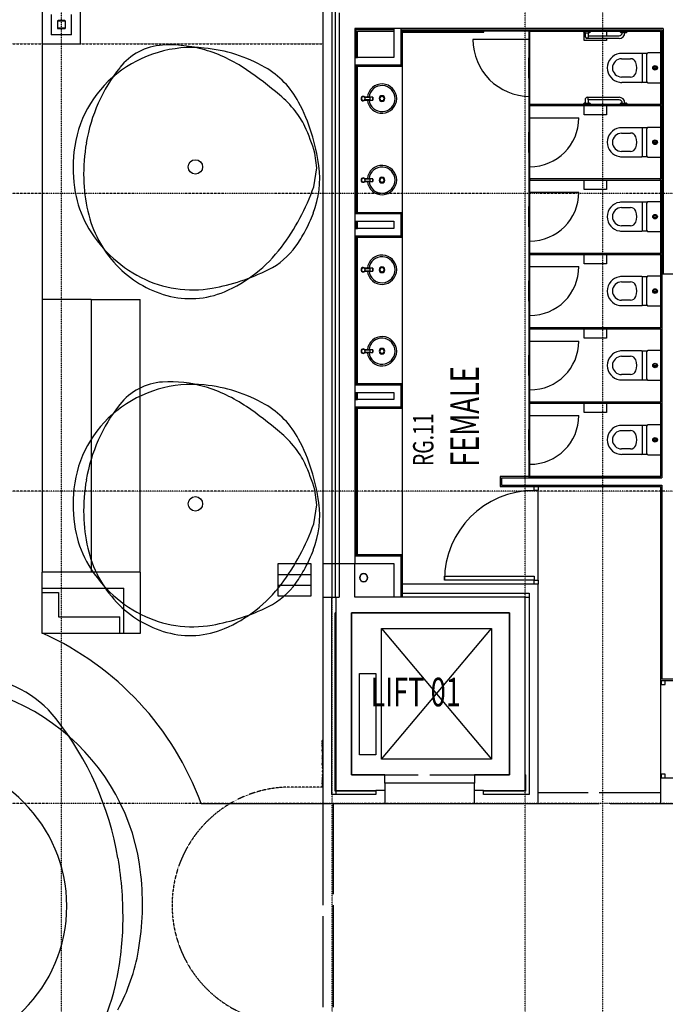
# Model space of a CAD drawing. Extents: x -160430 to 13465, y -41515 to 63495.
# Drawn here: x -24640 to -16721, y -9124 to 2959 of the extents above; entities that cross this region are included whole.
import ezdxf

# ---------------------------------------------------------------- set-up
doc = ezdxf.new("R2010")
doc.units = 0
doc.linetypes.add('X-2559-GF$0$EDG-1DOT-2', pattern=[5, 2, -1.4, 0.2, -1.4])
doc.linetypes.add('X-2559-GF$0$EDG-DASH-3', pattern=[4.5, 3, -1.5])
for name, color, linetype in [('X-2559-GF$0$A-AREA-IDEN', 31, 'CONTINUOUS'), ('X-2559-GF$0$A-DETL-11', 11, 'CONTINUOUS'), ('X-2559-GF$0$A-DETL-3', 11, 'CONTINUOUS'), ('X-2559-GF$0$A-DETL-4', 11, 'CONTINUOUS'), ('X-2559-GF$0$A-DETL-5', 11, 'CONTINUOUS'), ('X-2559-GF$0$A-DETL-8', 11, 'CONTINUOUS'), ('X-2559-GF$0$A-DETL-GENF-8', 11, 'CONTINUOUS'), ('X-2559-GF$0$A-DOOR', 11, 'CONTINUOUS'), ('X-2559-GF$0$A-DOOR-5', 11, 'CONTINUOUS'), ('X-2559-GF$0$A-DOOR-6', 11, 'CONTINUOUS'), ('X-2559-GF$0$A-FLOR-1', 11, 'CONTINUOUS'), ('X-2559-GF$0$A-GENM', 11, 'CONTINUOUS'), ('X-2559-GF$0$A-GENM-1', 11, 'CONTINUOUS'), ('X-2559-GF$0$A-GENM-HDLN', 11, 'CONTINUOUS'), ('X-2559-GF$0$A-WALL', 8, 'CONTINUOUS'), ('X-2559-GF$0$A-WALL-3', 8, 'CONTINUOUS'), ('X-2559-GF$0$A-WALL-4', 8, 'CONTINUOUS'), ('X-2559-GF$0$P-SANR-FIXT', 11, 'CONTINUOUS'), ('X-2559-GF$0$P-SANR-FIXT-HDLN', 11, 'CONTINUOUS'), ('X-2559-GF$0$Q-CASE', 11, 'CONTINUOUS'), ('X-2559-GF$0$S-COLS-4', 8, 'CONTINUOUS'), ('X-2559-GF$0$S-GRID-1', 133, 'X-2559-GF$0$EDG-1DOT-2'), ('X-2559-GF$0$STAY-OVER', 31, 'X-2559-GF$0$EDG-DASH-3'), ('X-XREF', 7, 'CONTINUOUS')]:
    doc.layers.add(name, color=color, linetype=linetype)
doc.styles.add('X-2559-GF$0$EDG', font='edg.shx', dxfattribs={"width": 0.9})

# ---------------------------------------------------------------- blocks, each defined once
blk = doc.blocks.new('X-2559-GF')
at = {"layer": 'X-2559-GF$0$A-DETL-11'}
for p, q in [((-24363, -4019), (-23363, -4019)), ((-24363, -4069), (-24163, -4069)), ((-24163, -4069), (-24163, -4369)), ((-23363, -4569), (-23363, -4019)), ((-24163, -4369), (-23413, -4369)), ((-23413, -4569), (-23413, -4369))]:
    blk.add_line(p, q, dxfattribs=at)
at = {"layer": 'X-2559-GF$0$A-DETL-3'}
blk.add_circle((-22485, -2982), 88.3, dxfattribs=at)
for centre, radius, start, end in [((-22522, -3007), 1491, 84.4003, 128.4606), ((-22842, -2213), 727, 93.6355, 141.8742), ((-22795, -2994), 1509, 73.6317, 93.5172), ((-22560, -3382), 1868, 60.1682, 84.3644), ((-22879, -3277), 1804, 55.5522, 73.6311), ((-21801, -3033), 2052, 141.8198, 170.2834), ((-24685, -5911), 4998, 49.6969, 55.5542), ((-22154, -2679), 1056, 27.7155, 60.2575), ((-22570, -2945), 1413, 128.4607, 173.9777), ((-21569, -3074), 2287, 170.2558, 181.2628), ((-22171, -2987), 1814, 173.9768, 189.77), ((-21846, -3079), 2010, 181.2844, 192.8308), ((-22705, -3079), 1272, 189.7697, 208.6526), ((-22411, -3209), 1430, 192.7815, 223.2378), ((-25851, -7926), 2768, 51.5394, 95.5997), ((-25256, -6453), 1349, 38.1258, 86.3645), ((-27189, -7974), 3809, 9.7166, 38.1802), ((-25760, -7812), 2622, 6.0223, 51.5393), ((-27619, -8050), 4246, 358.7372, 9.7442), ((-26501, -7890), 3367, 350.23, 6.0232), ((-27104, -8060), 3731, 347.1692, 358.7156), ((-25510, -8060), 2362, 331.3474, 350.2303), ((-26055, -8301), 2655, 316.7622, 347.2185)]:
    blk.add_arc(centre, radius, start, end, dxfattribs=at)
at = {"layer": 'X-2559-GF$0$A-DETL-4'}
blk.add_line((-19061, -6409), (-20161, -6409), dxfattribs=at)
at = {"layer": 'X-2559-GF$0$A-DETL-5'}
for p, q in [((-20161, -6409), (-20161, -6659)), ((-19061, -6659), (-19061, -6409))]:
    blk.add_line(p, q, dxfattribs=at)
at = {"layer": 'X-2559-GF$0$A-DETL-8'}
blk.add_line((-20921, -6659), (-18281, -6659), dxfattribs=at)
at = {"layer": 'X-2559-GF$0$A-DETL-GENF-8'}
for p, q in [((-20996, 1142), (-21021, 1323)), ((-21033, 908), (-20996, 1142)), ((-20996, -2993), (-21021, -2812)), ((-21033, -3228), (-20996, -2993))]:
    blk.add_line(p, q, dxfattribs=at)
for centre in [(-22485, 1153), (-22485, -2982)]:
    blk.add_circle(centre, 88.3, dxfattribs=at)
for centre, radius, start, end in [((-22522, 1128), 1491, 84.4003, 128.4607), ((-22842, 1922), 727, 93.6355, 141.8742), ((-22795, 1141), 1509, 73.6317, 93.5172), ((-22560, 753), 1868, 60.1682, 84.3644), ((-22879, 858), 1804, 55.5522, 73.6311), ((-22570, 1190), 1413, 128.4607, 173.9777), ((-21801, 1102), 2052, 141.8198, 170.2834), ((-24685, -1776), 4998, 49.6969, 55.5542), ((-22154, 1457), 1056, 27.7155, 60.2575), ((-22380, 941), 1435, 38.7546, 49.6995), ((-23303, 853), 2354, 7.6459, 27.7149), ((-21987, 1257), 931, 25.0094, 38.7556), ((-23202, 690), 2272, 16.1808, 25.0076), ((-22171, 1148), 1814, 173.9768, 189.7699), ((-21569, 1061), 2287, 170.2558, 181.2628), ((-22134, 1009), 1174, 338.8691, 7.6932), ((-21846, 1056), 2010, 181.2844, 192.8308), ((-23634, 1824), 2757, 323.0658, 340.5865), ((-22705, 1056), 1272, 189.7697, 208.6526), ((-22411, 926), 1430, 192.7815, 223.2378), ((-22980, 1334), 2081, 332.1784, 338.9187), ((-22436, 1203), 1578, 208.652, 243.1199), ((-22550, 1108), 1595, 324.4195, 332.1796), ((-22797, 1197), 1711, 292.9538, 323.012), ((-22001, 715), 920, 296.6199, 324.4149), ((-22482, 860), 1333, 223.2369, 254.5977), ((-22708, 2126), 2498, 279.8532, 296.6156), ((-22519, 1039), 1395, 243.1193, 279.8543), ((-22549, 614), 1078, 254.5885, 292.9528), ((-22522, -3007), 1491, 84.4003, 128.4607), ((-22842, -2213), 727, 93.6355, 141.8742), ((-22795, -2994), 1509, 73.6317, 93.5172), ((-22560, -3382), 1868, 60.1682, 84.3644), ((-22879, -3277), 1804, 55.5522, 73.6311), ((-21801, -3033), 2052, 141.8198, 170.2834), ((-24685, -5911), 4998, 49.6969, 55.5542), ((-22154, -2679), 1056, 27.7155, 60.2575), ((-22570, -2945), 1413, 128.4607, 173.9777), ((-22380, -3194), 1435, 38.7546, 49.6995), ((-21987, -2878), 931, 25.0094, 38.7556), ((-23303, -3282), 2354, 7.6459, 27.7149), ((-23202, -3445), 2272, 16.1808, 25.0076), ((-21569, -3074), 2287, 170.2558, 181.2628), ((-22171, -2987), 1814, 173.9768, 189.7699), ((-22134, -3126), 1174, 338.8691, 7.6932), ((-21846, -3079), 2010, 181.2844, 192.8308), ((-23634, -2311), 2757, 323.0658, 340.5865), ((-22705, -3079), 1272, 189.7697, 208.6526), ((-22411, -3209), 1430, 192.7815, 223.2378), ((-22980, -2801), 2081, 332.1784, 338.9187), ((-22436, -2932), 1578, 208.652, 243.1199), ((-22550, -3027), 1595, 324.4195, 332.1796), ((-22797, -2938), 1711, 292.9538, 323.012), ((-22001, -3420), 920, 296.6199, 324.4149), ((-22482, -3275), 1333, 223.2369, 254.5977), ((-22519, -3096), 1395, 243.1193, 279.8543), ((-22708, -2009), 2498, 279.8532, 296.6156), ((-22549, -3521), 1078, 254.5885, 292.9528)]:
    blk.add_arc(centre, radius, start, end, dxfattribs=at)
at = {"layer": 'X-2559-GF$0$A-DOOR'}
for p, q in [((-18331, -2819), (-18331, -2769)), ((-18281, -2769), (-18281, -2819)), ((-18281, -2819), (-18331, -2819)), ((-18331, -3969), (-18331, -3919)), ((-18331, -3919), (-18281, -3919)), ((-18281, -3919), (-18281, -3969)), ((-16771, -5149), (-16771, -5199)), ((-16721, -5199), (-16721, -5149)), ((-16771, -5199), (-16721, -5199)), ((-16721, -6299), (-16771, -6299)), ((-16771, -6299), (-16771, -6349)), ((-16721, -6349), (-16721, -6299))]:
    blk.add_line(p, q, dxfattribs=at)
at = {"layer": 'X-2559-GF$0$A-DOOR-5'}
blk.add_arc((-18331, -3919), 1100, 90, 180, dxfattribs=at)
at = {"layer": 'X-2559-GF$0$A-DOOR-6'}
for p, q in [((-19431, -3869), (-18331, -3869)), ((-19431, -3919), (-19431, -3869)), ((-18331, -3919), (-19431, -3919)), ((-18331, -3869), (-18331, -3919))]:
    blk.add_line(p, q, dxfattribs=at)
at = {"layer": 'X-2559-GF$0$A-FLOR-1'}
for p, q in [((-24363, 2665), (-24363, -473)), ((-23763, -473), (-24363, -473)), ((-24363, -473), (-24363, -3819)), ((-23763, -473), (-23163, -473)), ((-23763, -473), (-23763, -3819)), ((-23163, -3819), (-23163, -473)), ((-18281, -3919), (-18281, -2819)), ((-18281, -3919), (-18281, -2819)), ((-24363, -4574), (-24363, -3819)), ((-23163, -3819), (-24363, -3819)), ((-23163, -3819), (-23163, -4574)), ((-18441, -4129), (-18391, -4129)), ((-23163, -4574), (-24363, -4574)), ((-16781, -5149), (-16781, -6349)), ((-20761, -6509), (-20761, -6549)), ((-22416, -6659), (-20921, -6659)), ((-19061, -6659), (-18281, -6659)), ((-16781, -6659), (-15758, -6659))]:
    blk.add_line(p, q, dxfattribs=at)
for radius, start, end in [(3670, 20.0761, 65.696), (1800, 0, 180), (1800, 180, 0)]:
    blk.add_arc((-25863, -7919), radius, start, end, dxfattribs=at)
at = {"layer": 'X-2559-GF$0$A-GENM'}
for p, q in [((-18381, 2718), (-19081, 2718)), ((-18381, 1755), (-17781, 1755)), ((-18381, 842), (-17781, 842)), ((-18381, -71), (-17781, -71)), ((-18381, -984), (-17781, -984)), ((-18381, -1897), (-17781, -1897)), ((-20201, -6114), (-20201, -4514)), ((-20201, -4514), (-18851, -4514)), ((-18851, -4514), (-18851, -6114)), ((-20471, -6064), (-20471, -5064)), ((-20471, -5064), (-20271, -5064)), ((-20271, -5064), (-20271, -6064)), ((-20931, -5902), (-20931, -5887)), ((-20921, -5887), (-20931, -5887)), ((-20931, -5932), (-20931, -5914)), ((-20931, -5959), (-20931, -5944)), ((-20921, -5959), (-20931, -5959)), ((-20931, -6007), (-20931, -6000)), ((-20931, -6014), (-20931, -6007)), ((-20921, -6007), (-20931, -6007)), ((-20931, -6117), (-20931, -6112)), ((-20921, -6117), (-20931, -6117)), ((-20271, -6064), (-20471, -6064)), ((-18851, -6114), (-20201, -6114)), ((-20931, -6183), (-20931, -6169)), ((-20931, -6388), (-20931, -6383)), ((-20921, -6388), (-20931, -6388)), ((-20931, -6412), (-20931, -6401)), ((-20921, -6401), (-20931, -6401)), ((-20931, -6417), (-20931, -6412)), ((-20921, -6412), (-20931, -6412)), ((-20931, -6458), (-20931, -6449)), ((-20931, -6449), (-20931, -6449)), ((-20921, -6449), (-20931, -6449)), ((-20931, -6461), (-20931, -6458)), ((-20921, -6458), (-20931, -6458)), ((-20921, -6461), (-20931, -6461))]:
    blk.add_line(p, q, dxfattribs=at)
for centre, radius, start, end in [((-18381, 2718), 700, 180, 270), ((-18381, 1755), 600, 270, 0), ((-18381, 842), 600, 270, 0), ((-18381, -71), 600, 270, 0), ((-18381, -984), 600, 270, 0), ((-18381, -1897), 600, 270, 0)]:
    blk.add_arc(centre, radius, start, end, dxfattribs=at)
at = {"layer": 'X-2559-GF$0$A-GENM-1'}
for p, q in [((-18631, -4319), (-20571, -4319)), ((-20571, -4319), (-20571, -6309)), ((-18631, -6309), (-18631, -4319)), ((-20931, -5902), (-20931, -5914)), ((-20921, -5902), (-20931, -5902)), ((-20931, -5914), (-20921, -5914)), ((-20921, -5914), (-20921, -5902)), ((-20931, -5932), (-20931, -5944)), ((-20921, -5932), (-20931, -5932)), ((-20931, -5944), (-20921, -5944)), ((-20931, -5970), (-20931, -5981)), ((-20921, -5970), (-20931, -5970)), ((-20931, -5981), (-20921, -5981)), ((-20931, -5989), (-20931, -6000)), ((-20921, -5989), (-20931, -5989)), ((-20931, -6000), (-20921, -6000)), ((-20931, -6014), (-20931, -6025)), ((-20921, -6014), (-20931, -6014)), ((-20931, -6025), (-20921, -6025)), ((-20931, -6033), (-20931, -6044)), ((-20921, -6033), (-20931, -6033)), ((-20921, -5944), (-20921, -5932)), ((-20921, -5981), (-20921, -5970)), ((-20921, -6000), (-20921, -5989)), ((-20921, -6025), (-20921, -6014)), ((-20921, -6044), (-20921, -6033)), ((-20931, -6044), (-20921, -6044)), ((-20931, -6064), (-20931, -6112)), ((-20921, -6064), (-20931, -6064)), ((-20931, -6112), (-20921, -6112)), ((-20931, -6133), (-20931, -6145)), ((-20921, -6133), (-20931, -6133)), ((-20931, -6145), (-20921, -6145)), ((-20931, -6158), (-20931, -6169)), ((-20921, -6158), (-20931, -6158)), ((-20921, -6112), (-20921, -6064)), ((-20921, -6145), (-20921, -6133)), ((-20921, -6169), (-20921, -6158)), ((-20931, -6169), (-20921, -6169)), ((-20931, -6183), (-20931, -6194)), ((-20921, -6183), (-20931, -6183)), ((-20931, -6194), (-20921, -6194)), ((-20931, -6215), (-20931, -6227)), ((-20921, -6215), (-20931, -6215)), ((-20931, -6227), (-20921, -6227)), ((-20931, -6260), (-20931, -6271)), ((-20921, -6260), (-20931, -6260)), ((-20931, -6271), (-20921, -6271)), ((-20921, -6194), (-20921, -6183)), ((-20921, -6227), (-20921, -6215)), ((-20921, -6271), (-20921, -6260)), ((-20931, -6304), (-20931, -6316)), ((-20921, -6304), (-20931, -6304)), ((-20931, -6316), (-20921, -6316)), ((-20931, -6335), (-20931, -6383)), ((-20921, -6335), (-20931, -6335)), ((-20931, -6383), (-20921, -6383)), ((-20921, -6316), (-20921, -6304)), ((-20921, -6383), (-20921, -6335)), ((-20571, -6309), (-19752, -6309)), ((-19611, -6309), (-18631, -6309)), ((-20931, -6417), (-20931, -6449)), ((-20921, -6417), (-20931, -6417)), ((-20931, -6449), (-20921, -6449)), ((-20921, -6449), (-20921, -6417))]:
    blk.add_line(p, q, dxfattribs=at)
at = {"layer": 'X-2559-GF$0$A-GENM-HDLN'}
for p, q in [((-20201, -6114), (-18851, -4514)), ((-20201, -4514), (-18851, -6114)), ((-20161, -6409), (-20161, -6309)), ((-20161, -6309), (-19752, -6309)), ((-19611, -6309), (-19061, -6309)), ((-19061, -6309), (-19061, -6409))]:
    blk.add_line(p, q, dxfattribs=at)
at = {"layer": 'X-2559-GF$0$A-WALL'}
for p, q in [((-20771, -6509), (-20771, -4319)), ((-20761, -4319), (-20771, -4319)), ((-18441, -6309), (-18431, -6309)), ((-18431, -6509), (-18431, -6309)), ((-20271, -6509), (-20771, -6509)), ((-18431, -6509), (-18951, -6509))]:
    blk.add_line(p, q, dxfattribs=at)
at = {"layer": 'X-2559-GF$0$A-WALL-3'}
for p, q in [((-20921, 3243), (-20921, -6659)), ((-24363, 3135), (-24363, 2665)), ((-23893, 2665), (-23893, 3135)), ((-20496, 2818), (-20052, 2818)), ((-20496, 2497), (-20496, 2818)), ((-20052, 2818), (-20052, 2497)), ((-19946, 2391), (-19946, 2808)), ((-19946, 2808), (-18946, 2808)), ((-18394, 2818), (-19889, 2818)), ((-18946, 2808), (-18946, 2818)), ((-18381, 2818), (-16781, 2818)), ((-16781, 2818), (-16781, 1918)), ((-24363, 2665), (-23893, 2665)), ((-20052, 2497), (-20496, 2497)), ((-20496, 2391), (-19946, 2391)), ((-20496, 591), (-20496, 2391)), ((-16781, 1905), (-16781, 1005)), ((-16781, 992), (-16781, 92)), ((-19946, 591), (-20496, 591)), ((-20496, 485), (-20052, 485)), ((-20496, 397), (-20496, 485)), ((-20052, 485), (-20052, 397)), ((-19946, 291), (-19946, 591)), ((-20052, 397), (-20496, 397)), ((-20496, 291), (-19946, 291)), ((-20496, -1509), (-20496, 291)), ((-16781, 79), (-16781, -821)), ((-16781, -834), (-16781, -1734)), ((-19946, -1509), (-20496, -1509)), ((-19946, -1809), (-19946, -1509)), ((-20496, -1615), (-20052, -1615)), ((-20496, -1703), (-20496, -1615)), ((-20052, -1615), (-20052, -1703)), ((-20052, -1703), (-20496, -1703)), ((-20496, -1809), (-19946, -1809)), ((-20496, -3609), (-20496, -1809)), ((-16781, -1747), (-16781, -2647)), ((-18394, -2647), (-18746, -2647)), ((-18746, -2647), (-18746, -2769)), ((-18746, -2769), (-16781, -2769)), ((-16781, -2769), (-16781, -5149)), ((-19946, -3609), (-20496, -3609)), ((-19946, -4129), (-19946, -3609)), ((-20921, -3715), (-20052, -3715)), ((-20531, -4129), (-20531, -3715)), ((-20052, -3715), (-20052, -4129)), ((-18281, -3969), (-19956, -3969)), ((-19956, -3969), (-19956, -4079)), ((-18281, -6659), (-18281, -3969)), ((-19956, -4079), (-18391, -4079)), ((-18391, -4079), (-18391, -6549)), ((-20811, -4129), (-20761, -4129)), ((-20811, -6549), (-20811, -4129)), ((-20761, -4129), (-20761, -6499)), ((-18441, -4129), (-20531, -4129)), ((-18441, -6499), (-18441, -4129)), ((-20571, -4319), (-18631, -4319)), ((-20571, -6309), (-20571, -4319)), ((-18631, -4319), (-18631, -6309)), ((-16781, -5149), (-14880, -5149)), ((-20161, -6309), (-20571, -6309)), ((-20161, -6409), (-20161, -6309)), ((-18631, -6309), (-19061, -6309)), ((-19061, -6309), (-19061, -6409)), ((-13895, -6349), (-16781, -6349)), ((-16781, -6349), (-16781, -6659)), ((-20761, -6499), (-20271, -6499)), ((-20271, -6499), (-20271, -6549)), ((-18951, -6499), (-18441, -6499)), ((-18951, -6549), (-18951, -6499)), ((-20271, -6549), (-20811, -6549)), ((-18391, -6549), (-18951, -6549)), ((-20921, -6659), (-20161, -6659)), ((-19061, -6659), (-18281, -6659)), ((-16781, -6659), (-13331, -6659))]:
    blk.add_line(p, q, dxfattribs=at)
at = {"layer": 'X-2559-GF$0$A-WALL-4'}
for p, q in [((-24253, 3025), (-24253, 2775)), ((-24003, 2775), (-24003, 3025)), ((-20811, 3133), (-20811, -4129)), ((-20771, 3093), (-20771, -4129)), ((-20721, 3043), (-20721, -4129)), ((-16746, 2853), (-20531, 2853)), ((-20531, 2853), (-20531, -3715)), ((-20052, 2837), (-20515, 2837)), ((-20515, 2837), (-20515, 2497)), ((-20052, 2853), (-20052, 2818)), ((-19962, 2407), (-19962, 2853)), ((-19962, 2837), (-16762, 2837)), ((-19889, 2818), (-19962, 2818)), ((-19946, 2808), (-19962, 2808)), ((-19953, 2837), (-19953, 2818)), ((-19953, 2398), (-19953, 2808)), ((-16762, 2837), (-16762, -165)), ((-16746, 2853), (-16746, -165)), ((-24003, 2775), (-24253, 2775)), ((-20531, 2497), (-20496, 2497)), ((-20531, 2407), (-19962, 2407)), ((-20515, 2407), (-20515, 2398)), ((-20515, 2398), (-19953, 2398)), ((-20515, 2398), (-20515, 575)), ((-19962, 575), (-20531, 575)), ((-20531, 485), (-20496, 485)), ((-19953, 584), (-20515, 584)), ((-20515, 485), (-20515, 397)), ((-19962, 307), (-19962, 575)), ((-19953, 298), (-19953, 584)), ((-20531, 397), (-20496, 397)), ((-20531, 307), (-19962, 307)), ((-20515, 307), (-20515, 298)), ((-20515, 298), (-19953, 298)), ((-20515, 298), (-20515, -1525)), ((-13515, -165), (-16765, -165)), ((-16765, -165), (-16765, -2663)), ((-19962, -1525), (-20531, -1525)), ((-19953, -1516), (-20515, -1516)), ((-19962, -1793), (-19962, -1525)), ((-19953, -1802), (-19953, -1516)), ((-20531, -1615), (-20496, -1615)), ((-20515, -1615), (-20515, -1703)), ((-20531, -1703), (-20496, -1703)), ((-20531, -1793), (-19962, -1793)), ((-20515, -1793), (-20515, -1802)), ((-20515, -1802), (-19953, -1802)), ((-20515, -1802), (-20515, -3625)), ((-18730, -2663), (-16765, -2663)), ((-18730, -2663), (-18730, -2753)), ((-18730, -2753), (-16765, -2753)), ((-16765, -2753), (-16765, -5133)), ((-19953, -3616), (-20515, -3616)), ((-19953, -4129), (-19953, -3616)), ((-19962, -3625), (-20531, -3625)), ((-19962, -4129), (-19962, -3625)), ((-20921, -4129), (-20811, -4129)), ((-20761, -4129), (-20721, -4129)), ((-14896, -5133), (-16765, -5133)), ((-20161, -6499), (-20271, -6499)), ((-18951, -6499), (-19061, -6499))]:
    blk.add_line(p, q, dxfattribs=at)
at = {"layer": 'X-2559-GF$0$P-SANR-FIXT'}
for p, q in [((-18394, 2818), (-18394, 2718)), ((-18381, 2818), (-18394, 2818)), ((-18381, 2718), (-18381, 2818)), ((-17720, 2808), (-17721, 2818)), ((-17698, 2800), (-17711, 2800)), ((-17698, 2745), (-17698, 2800)), ((-17698, 2800), (-17666, 2800)), ((-17652, 2800), (-17666, 2800)), ((-17666, 2800), (-17666, 2761)), ((-17642, 2818), (-17643, 2808)), ((-17270, 2808), (-17271, 2818)), ((-17248, 2800), (-17261, 2800)), ((-17216, 2800), (-17248, 2800)), ((-17202, 2800), (-17216, 2800)), ((-17192, 2818), (-17193, 2808)), ((-18394, 2718), (-18381, 2718)), ((-18394, 2718), (-18394, 2018)), ((-18381, 2718), (-18394, 2718)), ((-18381, 2018), (-18381, 2718)), ((-17288, 2729), (-17682, 2729)), ((-17666, 2761), (-17288, 2761)), ((-17666, 2761), (-17666, 2745)), ((-17017, 2546), (-17255, 2546)), ((-16946, 2544), (-17004, 2544)), ((-17000, 2199), (-17000, 2538)), ((-16781, 2551), (-16933, 2551)), ((-18396, 2243), (-18396, 2493)), ((-18394, 2493), (-18396, 2493)), ((-17257, 2481), (-17148, 2481)), ((-16949, 2202), (-16949, 2535)), ((-16867, 2368), (-16826, 2368)), ((-18396, 2243), (-18394, 2243)), ((-17148, 2256), (-17257, 2256)), ((-17255, 2191), (-17017, 2191)), ((-17004, 2193), (-16946, 2193)), ((-16933, 2186), (-16781, 2186)), ((-20309, 2008), (-20411, 2008)), ((-20411, 1973), (-20309, 1973)), ((-20343, 2003), (-20407, 2003)), ((-20407, 1979), (-20343, 1979)), ((-20406, 2002), (-20404, 1998)), ((-20404, 1983), (-20406, 1979)), ((-20404, 1997), (-20405, 1999)), ((-20405, 1983), (-20404, 1984)), ((-20403, 1993), (-20404, 1995)), ((-20404, 1986), (-20403, 1988)), ((-20403, 1992), (-20403, 1993)), ((-20403, 1988), (-20403, 1989)), ((-20345, 1999), (-20345, 1983)), ((-20342, 1983), (-20342, 1999)), ((-20310, 2002), (-20310, 1979)), ((-20307, 1979), (-20307, 2002)), ((-18394, 2018), (-18394, 1905)), ((-18381, 2018), (-18394, 2018)), ((-18394, 2018), (-18381, 2018)), ((-18381, 1905), (-18381, 2018)), ((-17711, 1936), (-17698, 1936)), ((-17698, 1936), (-17698, 1991)), ((-17698, 1936), (-17666, 1936)), ((-17682, 2007), (-17288, 2007)), ((-17666, 1975), (-17666, 1991)), ((-17666, 1975), (-17666, 1991)), ((-17288, 1975), (-17666, 1975)), ((-17666, 1975), (-17666, 1936)), ((-17666, 1936), (-17652, 1936)), ((-17261, 1936), (-17248, 1936)), ((-17248, 1936), (-17216, 1936)), ((-17216, 1936), (-17202, 1936)), ((-18381, 1905), (-18394, 1905)), ((-18394, 1905), (-18394, 1005)), ((-18394, 1905), (-18394, 1755)), ((-18381, 1905), (-18394, 1905)), ((-18394, 1905), (-18381, 1905)), ((-16781, 1918), (-18381, 1918)), ((-18381, 1918), (-18381, 1905)), ((-18381, 1005), (-18381, 1905)), ((-18381, 1755), (-18381, 1905)), ((-18381, 1905), (-16781, 1905)), ((-17721, 1918), (-17720, 1929)), ((-17643, 1929), (-17642, 1918)), ((-17271, 1918), (-17270, 1929)), ((-17193, 1929), (-17192, 1918)), ((-16781, 1905), (-16781, 1918)), ((-18394, 1755), (-18381, 1755)), ((-18394, 1755), (-18394, 1155)), ((-18381, 1755), (-18394, 1755)), ((-18381, 1155), (-18381, 1755)), ((-18396, 1330), (-18396, 1580)), ((-18394, 1580), (-18396, 1580)), ((-17017, 1633), (-17255, 1633)), ((-16946, 1631), (-17004, 1631)), ((-17000, 1286), (-17000, 1625)), ((-16949, 1289), (-16949, 1622)), ((-16781, 1638), (-16933, 1638)), ((-17257, 1568), (-17148, 1568)), ((-16867, 1455), (-16826, 1455)), ((-18396, 1330), (-18394, 1330)), ((-17148, 1343), (-17257, 1343)), ((-17255, 1278), (-17017, 1278)), ((-17004, 1280), (-16946, 1280)), ((-16933, 1273), (-16781, 1273)), ((-18394, 1155), (-18394, 992)), ((-18381, 1155), (-18394, 1155)), ((-18394, 1155), (-18381, 1155)), ((-18381, 992), (-18381, 1155)), ((-20309, 1008), (-20411, 1008)), ((-20411, 973), (-20309, 973)), ((-20343, 1003), (-20407, 1003)), ((-20407, 979), (-20343, 979)), ((-20406, 1002), (-20404, 998)), ((-20404, 983), (-20406, 979)), ((-20404, 997), (-20405, 999)), ((-20405, 983), (-20404, 984)), ((-20403, 993), (-20404, 995)), ((-20404, 986), (-20403, 988)), ((-20403, 992), (-20403, 993)), ((-20403, 988), (-20403, 989)), ((-20345, 999), (-20345, 983)), ((-20342, 983), (-20342, 999)), ((-20310, 1002), (-20310, 979)), ((-20307, 979), (-20307, 1002)), ((-18394, 1005), (-18381, 1005)), ((-18394, 992), (-18381, 992)), ((-18381, 992), (-18394, 992)), ((-18394, 992), (-18394, 92)), ((-18394, 992), (-18394, 842)), ((-18381, 992), (-18394, 992)), ((-16781, 1005), (-18381, 1005)), ((-18381, 1005), (-18381, 992)), ((-16781, 1005), (-18381, 1005)), ((-18381, 1005), (-18381, 992)), ((-18381, 992), (-16781, 992)), ((-18381, 92), (-18381, 992)), ((-18381, 842), (-18381, 992)), ((-18381, 992), (-16781, 992)), ((-16781, 992), (-16781, 1005)), ((-16781, 992), (-16781, 1005)), ((-18394, 842), (-18381, 842)), ((-18394, 842), (-18394, 242)), ((-18381, 842), (-18394, 842)), ((-18381, 242), (-18381, 842)), ((-18396, 417), (-18396, 667)), ((-18394, 667), (-18396, 667)), ((-17257, 655), (-17148, 655)), ((-17017, 720), (-17255, 720)), ((-16946, 718), (-17004, 718)), ((-17000, 373), (-17000, 712)), ((-16949, 376), (-16949, 709)), ((-16781, 725), (-16933, 725)), ((-16867, 542), (-16826, 542)), ((-18396, 417), (-18394, 417)), ((-17148, 430), (-17257, 430)), ((-17255, 365), (-17017, 365)), ((-17004, 367), (-16946, 367)), ((-18394, 242), (-18394, 79)), ((-18381, 242), (-18394, 242)), ((-18394, 242), (-18381, 242)), ((-18381, 79), (-18381, 242)), ((-16933, 360), (-16781, 360)), ((-18394, 92), (-18381, 92)), ((-18394, 79), (-18381, 79)), ((-18381, 79), (-18394, 79)), ((-18394, 79), (-18394, -821)), ((-18394, 79), (-18394, -71)), ((-18381, 79), (-18394, 79)), ((-16781, 92), (-18381, 92)), ((-18381, 92), (-18381, 79)), ((-16781, 92), (-18381, 92)), ((-18381, 92), (-18381, 79)), ((-18381, 79), (-16781, 79)), ((-18381, -821), (-18381, 79)), ((-18381, -71), (-18381, 79)), ((-18381, 79), (-16781, 79)), ((-16781, 79), (-16781, 92)), ((-16781, 79), (-16781, 92)), ((-20309, -92), (-20411, -92)), ((-20343, -97), (-20407, -97)), ((-20406, -98), (-20404, -102)), ((-20404, -117), (-20406, -121)), ((-20404, -103), (-20405, -101)), ((-20405, -117), (-20404, -116)), ((-20403, -107), (-20404, -105)), ((-20404, -114), (-20403, -112)), ((-20403, -108), (-20403, -107)), ((-20403, -112), (-20403, -111)), ((-20345, -101), (-20345, -117)), ((-20342, -117), (-20342, -101)), ((-20310, -98), (-20310, -121)), ((-20307, -121), (-20307, -98)), ((-18394, -71), (-18381, -71)), ((-18394, -71), (-18394, -671)), ((-18381, -71), (-18394, -71)), ((-18381, -671), (-18381, -71)), ((-20411, -127), (-20309, -127)), ((-20407, -121), (-20343, -121)), ((-17017, -193), (-17255, -193)), ((-16946, -195), (-17004, -195)), ((-17000, -540), (-17000, -201)), ((-16949, -537), (-16949, -204)), ((-16781, -188), (-16933, -188)), ((-18396, -496), (-18396, -246)), ((-18394, -246), (-18396, -246)), ((-17257, -258), (-17148, -258)), ((-17148, -483), (-17257, -483)), ((-16867, -371), (-16826, -371)), ((-18396, -496), (-18394, -496)), ((-17255, -548), (-17017, -548)), ((-17004, -546), (-16946, -546)), ((-16933, -553), (-16781, -553)), ((-18394, -671), (-18394, -834)), ((-18381, -671), (-18394, -671)), ((-18394, -671), (-18381, -671)), ((-18381, -834), (-18381, -671)), ((-18394, -821), (-18381, -821)), ((-18394, -834), (-18381, -834)), ((-18381, -834), (-18394, -834)), ((-18394, -834), (-18394, -1734)), ((-18394, -834), (-18394, -984)), ((-18381, -834), (-18394, -834)), ((-16781, -821), (-18381, -821)), ((-18381, -821), (-18381, -834)), ((-16781, -821), (-18381, -821)), ((-18381, -821), (-18381, -834)), ((-18381, -834), (-16781, -834)), ((-18381, -1734), (-18381, -834)), ((-18381, -984), (-18381, -834)), ((-18381, -834), (-16781, -834)), ((-16781, -834), (-16781, -821)), ((-16781, -834), (-16781, -821)), ((-18394, -984), (-18381, -984)), ((-18394, -984), (-18394, -1584)), ((-18381, -984), (-18394, -984)), ((-18381, -1584), (-18381, -984)), ((-20309, -1092), (-20411, -1092)), ((-20411, -1127), (-20309, -1127)), ((-20343, -1097), (-20407, -1097)), ((-20407, -1121), (-20343, -1121)), ((-20406, -1098), (-20404, -1102)), ((-20404, -1117), (-20406, -1121)), ((-20404, -1103), (-20405, -1101)), ((-20405, -1117), (-20404, -1116)), ((-20403, -1107), (-20404, -1105)), ((-20404, -1114), (-20403, -1112)), ((-20403, -1108), (-20403, -1107)), ((-20403, -1112), (-20403, -1111)), ((-20345, -1101), (-20345, -1117)), ((-20342, -1117), (-20342, -1101)), ((-20310, -1098), (-20310, -1121)), ((-20307, -1121), (-20307, -1098)), ((-18396, -1409), (-18396, -1159)), ((-18394, -1159), (-18396, -1159)), ((-17257, -1171), (-17148, -1171)), ((-17017, -1106), (-17255, -1106)), ((-16946, -1108), (-17004, -1108)), ((-17000, -1453), (-17000, -1114)), ((-16949, -1450), (-16949, -1117)), ((-16781, -1101), (-16933, -1101)), ((-16867, -1284), (-16826, -1284)), ((-18396, -1409), (-18394, -1409)), ((-17148, -1396), (-17257, -1396)), ((-17255, -1461), (-17017, -1461)), ((-17004, -1459), (-16946, -1459)), ((-16933, -1466), (-16781, -1466)), ((-18394, -1584), (-18394, -1747)), ((-18381, -1584), (-18394, -1584)), ((-18394, -1584), (-18381, -1584)), ((-18381, -1747), (-18381, -1584)), ((-18394, -1734), (-18381, -1734)), ((-18381, -1747), (-18394, -1747)), ((-18394, -1747), (-18394, -2647)), ((-18394, -1747), (-18394, -1897)), ((-18381, -1747), (-18394, -1747)), ((-18394, -1747), (-18381, -1747)), ((-16781, -1734), (-18381, -1734)), ((-18381, -1734), (-18381, -1747)), ((-16781, -1734), (-18381, -1734)), ((-18381, -1734), (-18381, -1747)), ((-18381, -2647), (-18381, -1747)), ((-18381, -1897), (-18381, -1747)), ((-18381, -1747), (-16781, -1747)), ((-18381, -1747), (-16781, -1747)), ((-16781, -1747), (-16781, -1734)), ((-16781, -1747), (-16781, -1734)), ((-18394, -1897), (-18381, -1897)), ((-18394, -1897), (-18394, -2497)), ((-18381, -1897), (-18394, -1897)), ((-18381, -2497), (-18381, -1897)), ((-17017, -2019), (-17255, -2019)), ((-16946, -2021), (-17004, -2021)), ((-17000, -2366), (-17000, -2027)), ((-16949, -2363), (-16949, -2030)), ((-16781, -2014), (-16933, -2014)), ((-18396, -2322), (-18396, -2072)), ((-18394, -2072), (-18396, -2072)), ((-17257, -2084), (-17148, -2084)), ((-16867, -2197), (-16826, -2197)), ((-18396, -2322), (-18394, -2322)), ((-17148, -2309), (-17257, -2309)), ((-17255, -2374), (-17017, -2374)), ((-17004, -2372), (-16946, -2372)), ((-16933, -2379), (-16781, -2379)), ((-18394, -2497), (-18394, -2660)), ((-18381, -2497), (-18394, -2497)), ((-18394, -2497), (-18381, -2497)), ((-18381, -2660), (-18381, -2497)), ((-18394, -2647), (-18381, -2647)), ((-16781, -2647), (-18381, -2647)), ((-18381, -2647), (-18381, -2660)), ((-16781, -2660), (-16781, -2647)), ((-18394, -2660), (-18381, -2660)), ((-18381, -2660), (-16781, -2660)), ((-21471, -4115), (-21471, -3715)), ((-21471, -3715), (-21071, -3715)), ((-21071, -3715), (-21071, -4115)), ((-21471, -3849), (-21071, -3849)), ((-21471, -3982), (-21071, -3982)), ((-21071, -4115), (-21471, -4115)), ((-17666, -6529), (-18281, -6529)), ((-16781, -6529), (-17531, -6529)), ((-20921, -6659), (-20921, -7909)), ((-20791, -7774), (-20791, -6659)), ((-18281, -6659), (-17531, -6659)), ((-17395, -6659), (-16781, -6659)), ((-20791, -9159), (-20791, -7909)), ((-20921, -8044), (-20921, -9159))]:
    blk.add_line(p, q, dxfattribs=at)
for centre, radius in [((-16846, 2368), 28), ((-16846, 2368), 20.1), ((-16846, 1455), 28), ((-16846, 1455), 20.1), ((-16846, 542), 28), ((-16846, 542), 20.1), ((-16846, -371), 28), ((-16846, -371), 20.1), ((-16846, -1284), 28), ((-16846, -1284), 20.1), ((-16846, -2197), 28), ((-16846, -2197), 20.1)]:
    blk.add_circle(centre, radius, dxfattribs=at)
for centre, radius, start, end in [((-17711, 2809), 8.5, 186, 270), ((-17652, 2809), 8.5, 270, 354), ((-17288, 2801), 40, 270, 358.5675), ((-17288, 2801), 72, 270, 359.2042), ((-17261, 2809), 8.5, 186, 270), ((-17202, 2809), 8.5, 270, 354), ((-17682, 2745), 16, 180, 270), ((-17682, 2745), 16, 270, 0), ((-17255, 2368), 178, 98.9684, 261.0316), ((-17255, 2368), 178, 90, 98.9684), ((-17017, 2503), 42.8, 71.6693, 90), ((-16933, 2535), 16, 90, 180), ((-16933, 2535), 16, 90, 145.5446), ((-17257, 2368), 112, 90, 270), ((-17148, 2411), 70, 21.4386, 90), ((-17256, 2368), 186, 338.5614, 21.4386), ((-17148, 2326), 70, 270, 338.5614), ((-17255, 2368), 178, 261.0316, 270), ((-17017, 2233), 42.8, 270, 288.3307), ((-16933, 2202), 16, 180, 270), ((-16933, 2202), 16, 214.4554, 270), ((-20196, 1991), 180, 0, 174.4413), ((-20196, 1991), 160, 0, 173.7429), ((-20426, 1991), 27.5, 90, 270), ((-20426, 1991), 22.5, 90, 270), ((-20426, 1991), 27.5, 39.2164, 90), ((-20426, 1991), 22.5, 270, 90), ((-20426, 1991), 27.5, 270, 320.7833), ((-20196, 1991), 180, 185.5588, 0), ((-20196, 1991), 160, 186.2571, 0), ((-20196, 1991), 35, 0, 180), ((-20196, 1991), 35, 180, 0), ((-20196, 1991), 25, 0, 180), ((-20196, 1991), 25, 180, 0), ((-17711, 1928), 8.5, 90, 174), ((-17682, 1991), 16, 90, 180), ((-17682, 1991), 16, 0, 90), ((-17682, 1991), 16, 0, 90), ((-17652, 1928), 8.5, 6, 90), ((-17288, 1935), 72, 0.7958, 90), ((-17288, 1935), 40, 1.4325, 90), ((-17261, 1928), 8.5, 90, 174), ((-17202, 1928), 8.5, 6, 90), ((-17255, 1455), 178, 98.9684, 261.0316), ((-17255, 1455), 178, 90, 98.9684), ((-17017, 1590), 42.8, 71.6693, 90), ((-16933, 1622), 16, 90, 180), ((-16933, 1622), 16, 90, 145.5446), ((-17257, 1455), 112, 90, 270), ((-17148, 1498), 70, 21.4386, 90), ((-17256, 1455), 186, 338.5614, 21.4386), ((-17148, 1413), 70, 270, 338.5614), ((-17255, 1455), 178, 261.0316, 270), ((-17017, 1320), 42.8, 270, 288.3307), ((-16933, 1289), 16, 180, 270), ((-16933, 1289), 16, 214.4554, 270), ((-20196, 991), 180, 0, 174.4413), ((-20196, 991), 160, 0, 173.7429), ((-20426, 991), 27.5, 90, 270), ((-20426, 991), 22.5, 90, 270), ((-20426, 991), 27.5, 39.2164, 90), ((-20426, 991), 22.5, 270, 90), ((-20426, 991), 27.5, 270, 320.7833), ((-20196, 991), 180, 185.5588, 0), ((-20196, 991), 160, 186.2571, 0), ((-20196, 991), 35, 0, 180), ((-20196, 991), 35, 180, 0), ((-20196, 991), 25, 0, 180), ((-20196, 991), 25, 180, 0), ((-17255, 542), 178, 98.9684, 261.0316), ((-17257, 542), 112, 90, 270), ((-17255, 542), 178, 90, 98.9684), ((-17148, 585), 70, 21.4386, 90), ((-17256, 542), 186, 338.5614, 21.4386), ((-17017, 677), 42.8, 71.6693, 90), ((-16933, 709), 16, 90, 180), ((-16933, 709), 16, 90, 145.5446), ((-17255, 542), 178, 261.0316, 270), ((-17148, 500), 70, 270, 338.5614), ((-17017, 407), 42.8, 270, 288.3307), ((-16933, 376), 16, 180, 270), ((-16933, 376), 16, 214.4554, 270), ((-20196, -109), 180, 360, 174.4413), ((-20196, -109), 160, 0, 173.7429), ((-20426, -109), 27.5, 90, 270), ((-20426, -109), 22.5, 90, 270), ((-20426, -109), 27.5, 39.2164, 90), ((-20426, -109), 22.5, 270, 90), ((-20196, -109), 180, 185.5588, 360), ((-20196, -109), 160, 186.2571, 360), ((-20196, -109), 35, 360, 180), ((-20196, -109), 35, 180, 360), ((-20196, -109), 25, 0, 180), ((-20196, -109), 25, 180, 360), ((-20426, -109), 27.5, 270, 320.7833), ((-17255, -371), 178, 98.9684, 261.0316), ((-17255, -371), 178, 90, 98.9684), ((-17017, -236), 42.8, 71.6693, 90), ((-16933, -204), 16, 90, 180), ((-16933, -204), 16, 90, 145.5446), ((-17257, -371), 112, 90, 270), ((-17148, -328), 70, 21.4386, 90), ((-17256, -371), 186, 338.5614, 21.4386), ((-17148, -413), 70, 270, 338.5614), ((-17255, -371), 178, 261.0316, 270), ((-17017, -506), 42.8, 270, 288.3307), ((-16933, -537), 16, 180, 270), ((-16933, -537), 16, 214.4554, 270), ((-20196, -1109), 180, 0, 174.4413), ((-20196, -1109), 160, 0, 173.7429), ((-20426, -1109), 27.5, 90, 270), ((-20426, -1109), 22.5, 90, 270), ((-20426, -1109), 27.5, 39.2164, 90), ((-20426, -1109), 22.5, 270, 90), ((-20196, -1109), 35, 0, 180), ((-20196, -1109), 25, 0, 180), ((-20426, -1109), 27.5, 270, 320.7833), ((-20196, -1109), 180, 185.5588, 0), ((-20196, -1109), 160, 186.2571, 0), ((-20196, -1109), 35, 180, 0), ((-20196, -1109), 25, 180, 0), ((-17255, -1284), 178, 98.9684, 261.0316), ((-17257, -1284), 112, 90, 270), ((-17255, -1284), 178, 90, 98.9684), ((-17148, -1241), 70, 21.4386, 90), ((-17017, -1149), 42.8, 71.6693, 90), ((-16933, -1117), 16, 90, 180), ((-16933, -1117), 16, 90, 145.5446), ((-17256, -1284), 186, 338.5614, 21.4386), ((-17148, -1326), 70, 270, 338.5614), ((-17255, -1284), 178, 261.0316, 270), ((-17017, -1419), 42.8, 270, 288.3307), ((-16933, -1450), 16, 180, 270), ((-16933, -1450), 16, 214.4554, 270), ((-17255, -2197), 178, 98.9684, 261.0316), ((-17255, -2197), 178, 90, 98.9684), ((-17017, -2062), 42.8, 71.6693, 90), ((-16933, -2030), 16, 90, 180), ((-16933, -2030), 16, 90, 145.5446), ((-17257, -2197), 112, 90, 270), ((-17148, -2154), 70, 21.4386, 90), ((-17256, -2197), 186, 338.5614, 21.4386), ((-17148, -2239), 70, 270, 338.5614), ((-17255, -2197), 178, 261.0316, 270), ((-17017, -2332), 42.8, 270, 288.3307), ((-16933, -2363), 16, 180, 270), ((-16933, -2363), 16, 214.4554, 270), ((-20421, -3889), 50, 0, 180), ((-20421, -3889), 48.4, 0, 180), ((-20421, -3889), 50, 180, 0), ((-20421, -3889), 48.4, 180, 0)]:
    blk.add_arc(centre, radius, start, end, dxfattribs=at)
for centre, major_axis, start_param, end_param in [((-20343, 1999), (0, -4), 1.570796, 4.712389), ((-20343, 1983), (0, -4), 4.712389, 7.853982), ((-20309, 2002), (0, -6), 1.570796, 4.712389), ((-20309, 1979), (0, -6), 4.712389, 7.853982), ((-20343, 999), (0, -4), 1.570796, 4.712389), ((-20343, 983), (0, -4), 4.712389, 7.853982), ((-20309, 1002), (0, -6), 1.570796, 4.712389), ((-20309, 979), (0, -6), 4.712389, 7.853982), ((-20343, -101), (0, -4), 1.570796, 4.712389), ((-20343, -117), (0, -4), 4.712389, 7.853982), ((-20309, -98), (0, -6), 1.570796, 4.712389), ((-20309, -121), (0, -6), 4.712389, 7.853982), ((-20343, -1101), (0, -4), 1.570796, 4.712389), ((-20343, -1117), (0, -4), 4.712389, 7.853982), ((-20309, -1098), (0, -6), 1.570796, 4.712389), ((-20309, -1121), (0, -6), 4.712389, 7.853982)]:
    blk.add_ellipse(centre, major_axis=major_axis, ratio=0.258819, start_param=start_param, end_param=end_param, dxfattribs=at)
for points in [[(-17000, 2538), (-17000, 2540), (-17001, 2542), (-17005, 2545), (-17011, 2546), (-17015, 2546), (-17017, 2546)], [(-17017, 2191), (-17015, 2191), (-17011, 2191), (-17005, 2192), (-17001, 2194), (-17000, 2197), (-17000, 2199)], [(-20405, 1999), (-20405, 1999), (-20405, 2000), (-20405, 2000)], [(-20405, 1981), (-20405, 1982), (-20405, 1982), (-20405, 1983)], [(-17000, 1625), (-17000, 1627), (-17001, 1629), (-17005, 1632), (-17011, 1633), (-17015, 1633), (-17017, 1633)], [(-17017, 1278), (-17015, 1278), (-17011, 1278), (-17005, 1279), (-17001, 1281), (-17000, 1284), (-17000, 1286)], [(-20405, 999), (-20405, 999), (-20405, 1000), (-20405, 1000)], [(-20405, 981), (-20405, 982), (-20405, 982), (-20405, 983)], [(-17000, 712), (-17000, 714), (-17001, 716), (-17005, 719), (-17011, 720), (-17015, 720), (-17017, 720)], [(-17017, 365), (-17015, 365), (-17011, 365), (-17005, 366), (-17001, 368), (-17000, 371), (-17000, 373)], [(-20405, -101), (-20405, -101), (-20405, -100), (-20405, -100)], [(-20405, -119), (-20405, -118), (-20405, -118), (-20405, -117)], [(-17000, -201), (-17000, -199), (-17001, -197), (-17005, -194), (-17011, -193), (-17015, -193), (-17017, -193)], [(-17017, -548), (-17015, -548), (-17011, -548), (-17005, -547), (-17001, -545), (-17000, -542), (-17000, -540)], [(-20405, -1101), (-20405, -1101), (-20405, -1100), (-20405, -1100)], [(-20405, -1119), (-20405, -1118), (-20405, -1118), (-20405, -1117)], [(-17000, -1114), (-17000, -1112), (-17001, -1110), (-17005, -1107), (-17011, -1106), (-17015, -1106), (-17017, -1106)], [(-17017, -1461), (-17015, -1461), (-17011, -1461), (-17005, -1460), (-17001, -1458), (-17000, -1455), (-17000, -1453)], [(-17000, -2027), (-17000, -2025), (-17001, -2023), (-17005, -2020), (-17011, -2019), (-17015, -2019), (-17017, -2019)], [(-17017, -2374), (-17015, -2374), (-17011, -2374), (-17005, -2373), (-17001, -2371), (-17000, -2368), (-17000, -2366)]]:
    blk.add_open_spline(points, degree=3, dxfattribs=at)
for points, knots in [([(-20410, 2007), (-20410, 2007), (-20410, 2007), (-20410, 2007), (-20410, 2006), (-20409, 2006), (-20409, 2006), (-20409, 2006), (-20409, 2006), (-20409, 2005), (-20408, 2005), (-20408, 2005), (-20408, 2004), (-20407, 2004), (-20407, 2003), (-20407, 2003), (-20407, 2003)], [0.6666667, 0.6666667, 0.6666667, 0.6666667, 0.6805556, 0.6944444, 0.7222222, 0.75, 0.7638889, 0.7777778, 0.7916667, 0.8055556, 0.8333333, 0.8611111, 0.8888889, 0.9166667, 0.9444444, 0.9784046, 0.9784046, 0.9784046, 0.9784046]), ([(-20407, 1979), (-20407, 1979), (-20407, 1978), (-20407, 1978), (-20408, 1977), (-20408, 1977), (-20408, 1976), (-20409, 1976), (-20409, 1976), (-20409, 1976), (-20409, 1975), (-20409, 1975), (-20410, 1975), (-20410, 1975), (-20410, 1974), (-20410, 1974), (-20410, 1974)], [0.0215968, 0.0215968, 0.0215968, 0.0215968, 0.0555556, 0.0833333, 0.1111111, 0.1388889, 0.1666667, 0.1944444, 0.2083333, 0.2222222, 0.2361111, 0.25, 0.2777778, 0.3055556, 0.3194444, 0.3333333, 0.3333333, 0.3333333, 0.3333333]), ([(-20410, 1007), (-20410, 1007), (-20410, 1007), (-20410, 1007), (-20410, 1006), (-20409, 1006), (-20409, 1006), (-20409, 1006), (-20409, 1006), (-20409, 1005), (-20408, 1005), (-20408, 1005), (-20408, 1004), (-20407, 1004), (-20407, 1003), (-20407, 1003), (-20407, 1003)], [0.6666667, 0.6666667, 0.6666667, 0.6666667, 0.6805556, 0.6944444, 0.7222222, 0.75, 0.7638889, 0.7777778, 0.7916667, 0.8055556, 0.8333333, 0.8611111, 0.8888889, 0.9166667, 0.9444444, 0.9784046, 0.9784046, 0.9784046, 0.9784046]), ([(-20407, 979), (-20407, 979), (-20407, 978), (-20407, 978), (-20408, 977), (-20408, 977), (-20408, 976), (-20409, 976), (-20409, 976), (-20409, 976), (-20409, 975), (-20409, 975), (-20410, 975), (-20410, 975), (-20410, 974), (-20410, 974), (-20410, 974)], [0.0215968, 0.0215968, 0.0215968, 0.0215968, 0.0555556, 0.0833333, 0.1111111, 0.1388889, 0.1666667, 0.1944444, 0.2083333, 0.2222222, 0.2361111, 0.25, 0.2777778, 0.3055556, 0.3194444, 0.3333333, 0.3333333, 0.3333333, 0.3333333]), ([(-20410, -93), (-20410, -93), (-20410, -93), (-20410, -93), (-20410, -94), (-20409, -94), (-20409, -94), (-20409, -94), (-20409, -94), (-20409, -95), (-20408, -95), (-20408, -95), (-20408, -96), (-20407, -96), (-20407, -97), (-20407, -97), (-20407, -97)], [0.6666667, 0.6666667, 0.6666667, 0.6666667, 0.6805556, 0.6944444, 0.7222222, 0.75, 0.7638889, 0.7777778, 0.7916667, 0.8055556, 0.8333333, 0.8611111, 0.8888889, 0.9166667, 0.9444444, 0.9784046, 0.9784046, 0.9784046, 0.9784046]), ([(-20407, -121), (-20407, -121), (-20407, -122), (-20407, -122), (-20408, -123), (-20408, -123), (-20408, -124), (-20409, -124), (-20409, -124), (-20409, -124), (-20409, -125), (-20409, -125), (-20410, -125), (-20410, -125), (-20410, -126), (-20410, -126), (-20410, -126)], [0.0215968, 0.0215968, 0.0215968, 0.0215968, 0.0555556, 0.0833333, 0.1111111, 0.1388889, 0.1666667, 0.1944444, 0.2083333, 0.2222222, 0.2361111, 0.25, 0.2777778, 0.3055556, 0.3194444, 0.3333333, 0.3333333, 0.3333333, 0.3333333]), ([(-20410, -1093), (-20410, -1093), (-20410, -1093), (-20410, -1093), (-20410, -1094), (-20409, -1094), (-20409, -1094), (-20409, -1094), (-20409, -1094), (-20409, -1095), (-20408, -1095), (-20408, -1095), (-20408, -1096), (-20407, -1096), (-20407, -1097), (-20407, -1097), (-20407, -1097)], [0.6666667, 0.6666667, 0.6666667, 0.6666667, 0.6805556, 0.6944444, 0.7222222, 0.75, 0.7638889, 0.7777778, 0.7916667, 0.8055556, 0.8333333, 0.8611111, 0.8888889, 0.9166667, 0.9444444, 0.9784046, 0.9784046, 0.9784046, 0.9784046]), ([(-20407, -1121), (-20407, -1121), (-20407, -1122), (-20407, -1122), (-20408, -1123), (-20408, -1123), (-20408, -1124), (-20409, -1124), (-20409, -1124), (-20409, -1124), (-20409, -1125), (-20409, -1125), (-20410, -1125), (-20410, -1125), (-20410, -1126), (-20410, -1126), (-20410, -1126)], [0.0215968, 0.0215968, 0.0215968, 0.0215968, 0.0555556, 0.0833333, 0.1111111, 0.1388889, 0.1666667, 0.1944444, 0.2083333, 0.2222222, 0.2361111, 0.25, 0.2777778, 0.3055556, 0.3194444, 0.3333333, 0.3333333, 0.3333333, 0.3333333])]:
    blk.add_open_spline(points, degree=3, knots=knots, dxfattribs=at)
at = {"layer": 'X-2559-GF$0$P-SANR-FIXT-HDLN'}
for p, q in [((-17716, 2703), (-17716, 2802)), ((-17441, 2818), (-17441, 2761)), ((-17441, 2703), (-17716, 2703)), ((-17441, 2729), (-17441, 2703)), ((-17716, 1790), (-17716, 1905)), ((-17441, 1905), (-17441, 1790)), ((-17441, 1790), (-17716, 1790)), ((-17716, 877), (-17716, 992)), ((-17441, 992), (-17441, 877)), ((-17441, 877), (-17716, 877)), ((-17716, -36), (-17716, 79)), ((-17441, 79), (-17441, -36)), ((-17441, -36), (-17716, -36)), ((-17716, -949), (-17716, -834)), ((-17441, -834), (-17441, -949)), ((-17441, -949), (-17716, -949)), ((-17716, -1862), (-17716, -1747)), ((-17441, -1747), (-17441, -1862)), ((-17441, -1862), (-17716, -1862))]:
    blk.add_line(p, q, dxfattribs=at)
at = {"layer": 'X-2559-GF$0$Q-CASE'}
for p, q in [((-19946, 591), (-19946, 2391)), ((-19946, -1509), (-19946, 291)), ((-19946, -3609), (-19946, -1809))]:
    blk.add_line(p, q, dxfattribs=at)
at = {"layer": 'X-2559-GF$0$S-COLS-4'}
for p, q in [((-24178, 2940), (-24178, 2860)), ((-24173, 2860), (-24173, 2940)), ((-24088, 2950), (-24168, 2950)), ((-24168, 2945), (-24088, 2945)), ((-24083, 2940), (-24083, 2860)), ((-24078, 2860), (-24078, 2940)), ((-24088, 2855), (-24168, 2855)), ((-24168, 2850), (-24088, 2850))]:
    blk.add_line(p, q, dxfattribs=at)
for centre, radius, start, end in [((-24168, 2940), 10, 90, 180), ((-24168, 2940), 5, 90, 180), ((-24088, 2940), 10, 0, 90), ((-24088, 2940), 5, 0, 90), ((-24168, 2860), 10, 180, 270), ((-24168, 2860), 5, 180, 270), ((-24088, 2860), 10, 270, 0), ((-24088, 2860), 5, 270, 0)]:
    blk.add_arc(centre, radius, start, end, dxfattribs=at)
at = {"layer": 'X-2559-GF$0$S-GRID-1'}
for p, q in [((-24128, -30538), (-24128, 12588)), ((-20806, -30538), (-20806, 12588)), ((-18441, -30538), (-18441, 12588)), ((-17485, -37264), (-17485, 12588)), ((-13927, 825), (-58199, 825)), ((-13927, -2828), (-58199, -2828)), ((-13927, -6659), (-58199, -6659))]:
    blk.add_line(p, q, dxfattribs=at)
at = {"layer": 'X-2559-GF$0$STAY-OVER'}
for p, q in [((-30805, 2665), (-20921, 2665)), ((-20921, 2665), (-20921, -6659)), ((-20921, -6459), (-21321, -6459))]:
    blk.add_line(p, q, dxfattribs=at)
blk.add_arc((-21321, -7909), 1450, 90, 270, dxfattribs=at)
at = {"layer": 'X-2559-GF$0$A-AREA-IDEN', "style": 'X-2559-GF$0$EDG', "width": 0.7}
for s, height, p in [('FEMALE', 350, (-19008, -2529)), ('RG.11', 250, (-19565, -2519))]:
    blk.add_text(s, height=height, rotation=90, dxfattribs=at).set_placement(p)
blk.add_text('LIFT 01', height=350, dxfattribs=at).set_placement((-20338, -5467))

msp = doc.modelspace()

# ---------------------------------------------------------------- block references
at = {"layer": 'X-XREF'}
msp.add_blockref('X-2559-GF', (0, 0), dxfattribs=at)

doc.saveas('drawing.dxf')
